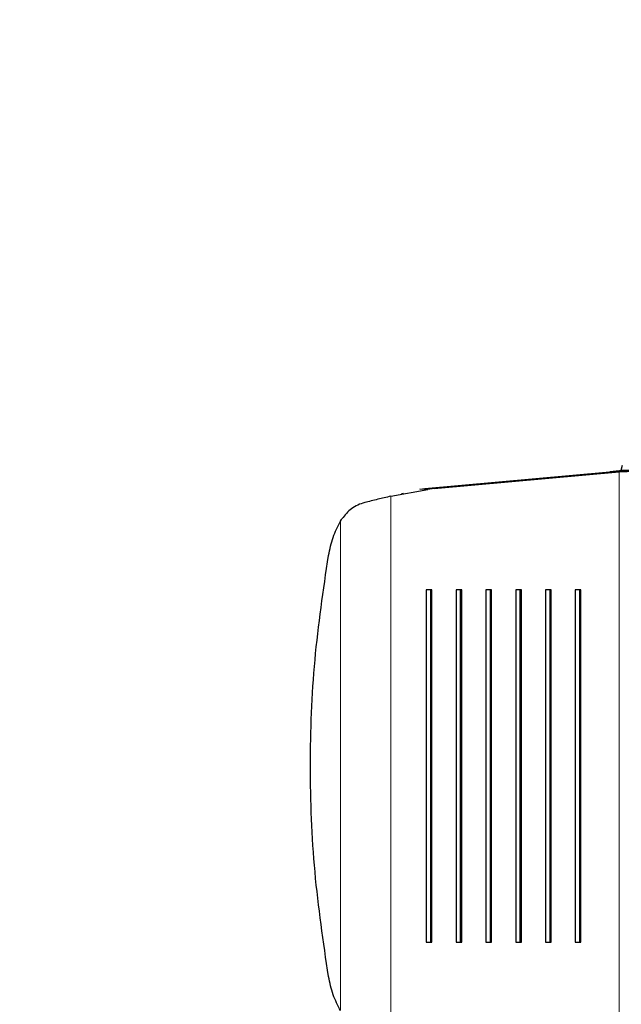
# Model space of a CAD drawing. Units: millimetres. Extents: x 0 to 210, y 0 to 297.
# Drawn here: x 46 to 48, y 128 to 131 of the extents above; entities that cross this region are included whole.
import ezdxf

# ---------------------------------------------------------------- set-up
doc = ezdxf.new("R2010")
doc.units = ezdxf.units.MM
doc.styles.add('SLDTEXTSTYLE0', font='TXT', dxfattribs={"width": 0.75})
doc.dimstyles.new('SLDDIMSTYLE0', dxfattribs={"dimtxt": 3.5, "dimasz": 3.302, "dimexe": 0, "dimexo": 0.0625, "dimgap": 0.875, "dimtad": 1, "dimlfac": 20, "dimrnd": 1e-09, "dimzin": 12, "dimdsep": 46, "dimtxsty": 'SLDTEXTSTYLE0', "dimsah": 1, "dimcen": 0.09, "dimadec": 0, "dimazin": 3, "dimtfac": 1, "dimtofl": 0, "dimtmove": 0, "dimatfit": 3, "dimfxl": 0, "dimfrac": 2, "dimtolj": 1, "dimtzin": 12, "dimarcsym": 0})

# ---------------------------------------------------------------- blocks, each defined once
blk = doc.blocks.new('_D_7')
at = {"color": 7, "linetype": 'Continuous', "lineweight": 0}
for p, q in [((51.3163, 166.8481), (35.8575, 166.8481)), ((36.8575, 166.8481), (36.8575, 126.2981)), ((51.3163, 126.2981), (35.8575, 126.2981))]:
    blk.add_line(p, q, dxfattribs=at)
at = {"color": 7, "linetype": 'Continuous', "lineweight": 18}
for points in [[(36.8575, 166.8481), (36.3575, 163.5461), (37.3575, 163.5461)], [(36.8575, 126.2981), (37.3575, 129.6001), (36.3575, 129.6001)]]:
    blk.add_solid(points, dxfattribs=at)
at = {"color": 7, "linetype": 'Continuous', "lineweight": 18, "insert": (32.3458, 142.6939), "char_height": 3.5, "attachment_point": 1, "rotation": 90, "style": 'SLDTEXTSTYLE0'}
blk.add_mtext('811', dxfattribs=at)

msp = doc.modelspace()

# ---------------------------------------------------------------- linework, layer by layer
at = {"color": 7, "linetype": 'Continuous', "lineweight": 25}
for p, q in [((47.91838, 129.83054), (47.92212, 129.8479)), ((47.24918, 129.76755), (47.87941, 129.82461)), ((47.28137, 129.76755), (47.9116, 129.82461)), ((47.9116, 129.82461), (47.87941, 129.82461)), ((47.91838, 129.83054), (48.04336, 129.83054)), ((47.23226, 129.76547), (47.24918, 129.76755)), ((47.28137, 129.76755), (47.25989, 129.76474)), ((47.13363, 129.74165), (47.25989, 129.76474)), ((47.17632, 129.75096), (47.16908, 129.74929)), ((47.25989, 129.76474), (47.23226, 129.76547)), ((46.96224, 129.65633), (46.96595, 129.66278)), ((46.96595, 129.66278), (46.96731, 129.66505)), ((47.27374, 129.42309), (47.25441, 129.42309)), ((47.25441, 129.42309), (47.25441, 128.22309)), ((47.26987, 128.22309), (47.26987, 129.42309)), ((47.27374, 128.22309), (47.27374, 129.42309)), ((47.37519, 129.42309), (47.35587, 129.42309)), ((47.35587, 129.42309), (47.35587, 128.22309)), ((47.37133, 128.22309), (47.37133, 129.42309)), ((47.37519, 128.22309), (47.37519, 129.42309)), ((47.47665, 129.42309), (47.45733, 129.42309)), ((47.45733, 129.42309), (47.45733, 128.22309)), ((47.47279, 128.22309), (47.47279, 129.42309)), ((47.47665, 128.22309), (47.47665, 129.42309)), ((47.57811, 129.42309), (47.55879, 129.42309)), ((47.55879, 129.42309), (47.55879, 128.22309)), ((47.57425, 128.22309), (47.57425, 129.42309)), ((47.57811, 128.22309), (47.57811, 129.42309)), ((47.67957, 129.42309), (47.66025, 129.42309)), ((47.66025, 129.42309), (47.66025, 128.22309)), ((47.67571, 128.22309), (47.67571, 129.42309)), ((47.67957, 128.22309), (47.67957, 129.42309)), ((47.78103, 129.42309), (47.7617, 129.42309)), ((47.7617, 129.42309), (47.7617, 128.22309)), ((47.77717, 128.22309), (47.77717, 129.42309)), ((47.78103, 128.22309), (47.78103, 129.42309)), ((47.25441, 128.22309), (47.27374, 128.22309)), ((47.35587, 128.22309), (47.37519, 128.22309)), ((47.45733, 128.22309), (47.47665, 128.22309)), ((47.55879, 128.22309), (47.57811, 128.22309)), ((47.66025, 128.22309), (47.67957, 128.22309)), ((47.7617, 128.22309), (47.78103, 128.22309))]:
    msp.add_line(p, q, dxfattribs=at)
at = {"color": 8, "linetype": 'Continuous', "lineweight": 18}
for p, q in [((47.9116, 129.82461), (47.9116, 127.82158)), ((47.24918, 129.76755), (47.28137, 129.76755)), ((47.13363, 127.90453), (47.13363, 129.74165)), ((46.96224, 129.65633), (46.96224, 127.98984))]:
    msp.add_line(p, q, dxfattribs=at)
at = {"color": 7, "linetype": 'Continuous', "lineweight": 25}
for points, knots in [([(47.91838, 129.83054), (47.91775, 129.83005), (47.91648, 129.82906), (47.90786, 129.82758), (47.8954, 129.82609), (47.88474, 129.8251), (47.87941, 129.82461)], [0, 0, 0, 0, 0.2499933, 0.4999943, 0.7499922, 1, 1, 1, 1]), ([(48.04336, 129.83054), (48.04121, 129.83005), (48.03691, 129.82906), (48.00779, 129.82758), (47.96565, 129.82609), (47.92962, 129.8251), (47.9116, 129.82461)], [0, 0, 0, 0, 0.2499997, 0.4999959, 0.7499949, 1, 1, 1, 1]), ([(47.13363, 129.74165), (47.11887, 129.73822), (47.08927, 129.73133), (47.05971, 129.72389), (47.04488, 129.72016)], [0, 0, 0, 0, 0.4983126, 1, 1, 1, 1]), ([(47.04488, 129.72016), (47.03698, 129.71766), (47.02071, 129.7125), (46.99231, 129.69584), (46.97725, 129.67729), (46.96731, 129.66505)], [0, 0, 0, 0, 0.2430846, 0.5008165, 1, 1, 1, 1]), ([(46.92179, 129.54042), (46.92632, 129.5614), (46.93535, 129.60316), (46.9533, 129.63866), (46.96224, 129.65633)], [0, 0, 0, 0, 0.5023224, 1, 1, 1, 1]), ([(46.92179, 128.10576), (46.90424, 128.22421), (46.86918, 128.46081), (46.85591, 128.82336), (46.86922, 129.18576), (46.90426, 129.42212), (46.92179, 129.54042)], [0, 0, 0, 0, 0.25043178, 0.5002496, 0.74986715, 1, 1, 1, 1]), ([(46.96224, 127.98984), (46.95332, 128.00747), (46.93535, 128.04296), (46.92633, 128.08473), (46.92179, 128.10576)], [0, 0, 0, 0, 0.4964403, 1, 1, 1, 1])]:
    msp.add_open_spline(points, degree=3, knots=knots, dxfattribs=at)

# ---------------------------------------------------------------- dimensions: what is measured, and where the dimension line sits
at = {"color": 7, "linetype": 'Continuous', "lineweight": 18}
dim = msp.add_linear_dim(base=(36.85749, 126.29809), p1=(52.31634, 166.84809), p2=(52.31634, 126.29809), angle=90, dimstyle='SLDDIMSTYLE0', dxfattribs=at)
dim.commit()
dim.dimension.update_dxf_attribs({"geometry": '_D_7', "text_midpoint": (36.85749, 146.57309), "dimtype": 160})

doc.saveas('drawing.dxf')
